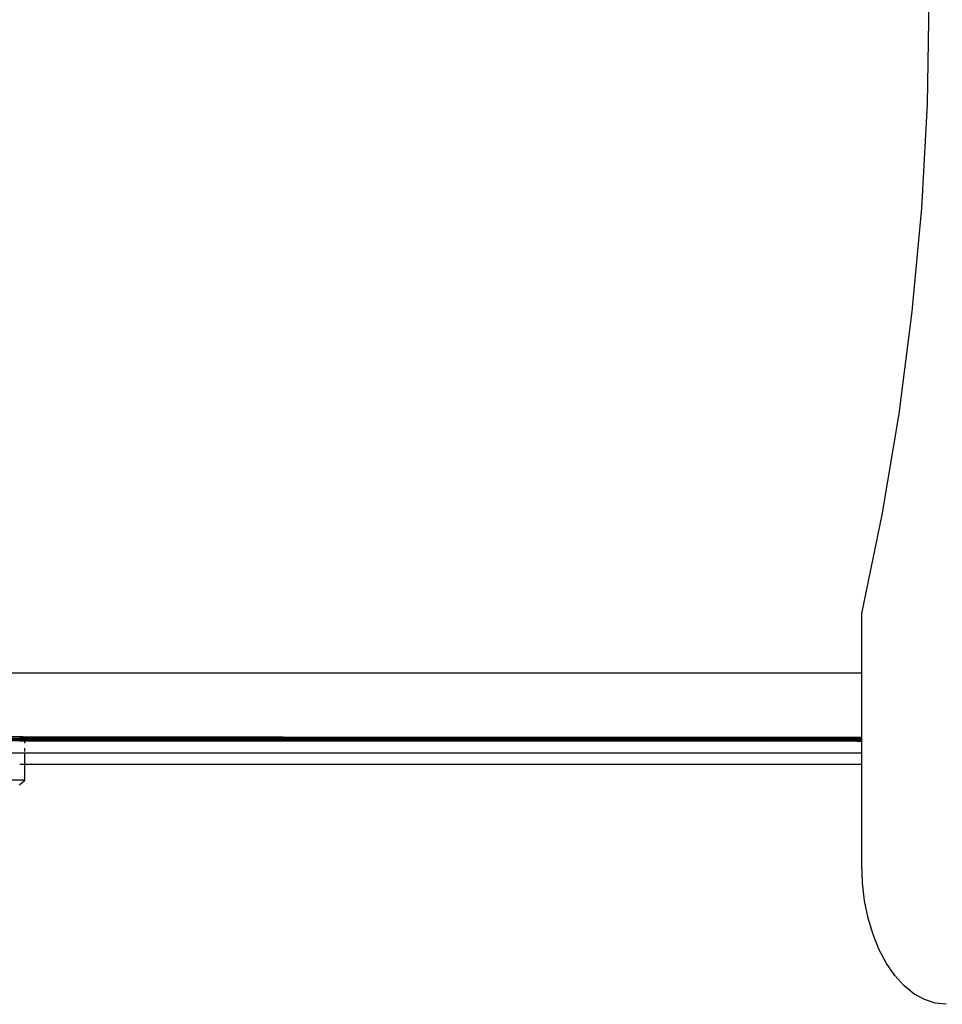
# Model space of a CAD drawing. Units: millimetres. Extents: x 29048 to 40102, y -2679 to 4461.
# Drawn here: x 35032 to 35399, y 2236 to 2628 of the extents above; entities that cross this region are included whole.
import ezdxf

# ---------------------------------------------------------------- set-up
doc = ezdxf.new("R2010")
doc.units = ezdxf.units.MM

msp = doc.modelspace()

# ---------------------------------------------------------------- linework, layer by layer
for p, q in [((35393.41, 2593.95), (35394.16, 2635.52)), ((35391.15, 2552.54), (35393.41, 2593.95)), ((35387.39, 2511.42), (35391.15, 2552.54)), ((35382.15, 2470.74), (35387.39, 2511.42)), ((35375.45, 2430.66), (35382.15, 2470.74)), ((35367.3, 2391.32), (35375.45, 2430.66)), ((35367.3, 2367.61), (35367.3, 2391.32)), ((35367.3, 2367.61), (33873.33, 2367.61)), ((35367.3, 2342.02), (35367.3, 2367.61)), ((35033.79, 2342.24), (35005.16, 2342.25)), ((35033.86, 2342.1), (35032.46, 2342.1)), ((35033.76, 2342.29), (35033.79, 2342.24)), ((35033.79, 2342.24), (35033.86, 2342.1)), ((35130.8, 2342.17), (35033.79, 2342.24)), ((35130.8, 2342.17), (35033.86, 2342.1)), ((35033.86, 2342.1), (35033.91, 2342.01)), ((35033.91, 2342.01), (35033.96, 2341.97)), ((35034.04, 2341.7), (35033.96, 2341.97)), ((35132.39, 2342.16), (35130.8, 2342.17)), ((35135.51, 2342.17), (35132.39, 2342.16)), ((35137.17, 2342.17), (35135.51, 2342.17)), ((35137.17, 2342.17), (35328.91, 2342.29)), ((35359.87, 2342.02), (35137.17, 2342.17)), ((35359.87, 2342.02), (35359.69, 2342.29)), ((35360.04, 2341.78), (35359.87, 2342.02)), ((35363.55, 2342.02), (35359.87, 2342.02)), ((35363.55, 2342.02), (35363.38, 2341.77)), ((35363.69, 2342.23), (35363.55, 2342.02)), ((35363.81, 2342.01), (35363.55, 2342.02)), ((35363.66, 2342.29), (35363.69, 2342.23)), ((35363.73, 2342.29), (35363.69, 2342.23)), ((35363.69, 2342.23), (35363.81, 2342.01)), ((35367.3, 2342.02), (35363.81, 2342.01)), ((35363.81, 2342.01), (35363.97, 2341.77)), ((35367.3, 2341.77), (35367.3, 2342.02)), ((35034.18, 2341.27), (35004.76, 2341.29)), ((35034.04, 2341.7), (35004.9, 2341.72)), ((35032.46, 2340.94), (35023.35, 2340.94)), ((35032.46, 2340.73), (35023.35, 2340.73)), ((35034.09, 2341.56), (35032.46, 2341.56)), ((35034.28, 2341.14), (35032.46, 2341.13)), ((35032.46, 2340.94), (35034.47, 2340.94)), ((35034.47, 2340.82), (35032.46, 2340.82)), ((35034.47, 2340.7), (35032.46, 2340.73)), ((35034.47, 2340.64), (35032.46, 2340.63)), ((35034.47, 2340.57), (35032.46, 2340.57)), ((35034.09, 2341.56), (35034.04, 2341.7)), ((35131.65, 2341.63), (35034.04, 2341.7)), ((35131.65, 2341.63), (35034.09, 2341.56)), ((35034.18, 2341.27), (35034.09, 2341.56)), ((35034.2, 2341.22), (35034.18, 2341.27)), ((35132.56, 2341.2), (35034.18, 2341.27)), ((35034.28, 2341.14), (35034.2, 2341.22)), ((35132.56, 2341.2), (35034.28, 2341.14)), ((35034.47, 2340.94), (35034.28, 2341.14)), ((35034.47, 2340.82), (35034.47, 2340.94)), ((35133.52, 2340.89), (35034.47, 2340.94)), ((35133.52, 2340.89), (35034.47, 2340.82)), ((35034.47, 2340.7), (35034.47, 2340.82)), ((35086.67, 2340.67), (35034.47, 2340.7)), ((35034.47, 2340.64), (35034.47, 2340.7)), ((35034.47, 2340.7), (35134.51, 2340.7)), ((35086.67, 2340.67), (35034.47, 2340.64)), ((35034.47, 2340.57), (35034.47, 2340.64)), ((35135.51, 2340.64), (35034.47, 2340.57)), ((35034.47, 2339.8), (35034.47, 2340.57)), ((35086.84, 2340.67), (35086.67, 2340.67)), ((35134.51, 2340.7), (35086.84, 2340.67)), ((35135.51, 2340.64), (35086.84, 2340.67)), ((35132.82, 2341.63), (35131.65, 2341.63)), ((35133.46, 2341.2), (35132.56, 2341.2)), ((35135.51, 2341.63), (35132.82, 2341.63)), ((35135.51, 2341.2), (35133.46, 2341.2)), ((35134.13, 2340.89), (35133.52, 2340.89)), ((35135.51, 2340.89), (35134.13, 2340.89)), ((35134.82, 2340.7), (35134.51, 2340.7)), ((35135.51, 2340.7), (35134.82, 2340.7)), ((35136.73, 2341.63), (35135.51, 2341.63)), ((35136.44, 2341.2), (35135.51, 2341.2)), ((35136.14, 2340.89), (35135.51, 2340.89)), ((35135.83, 2340.7), (35135.51, 2340.7)), ((35183.35, 2340.67), (35135.51, 2340.64)), ((35365.84, 2340.49), (35135.51, 2340.64)), ((35157.24, 2340.73), (35135.83, 2340.7)), ((35360.84, 2341.04), (35136.14, 2340.89)), ((35278.27, 2340.79), (35136.14, 2340.89)), ((35360.43, 2341.35), (35136.44, 2341.2)), ((35360.84, 2341.04), (35136.44, 2341.2)), ((35360.04, 2341.78), (35136.73, 2341.63)), ((35360.31, 2341.48), (35136.73, 2341.63)), ((35183.35, 2340.67), (35157.24, 2340.73)), ((35157.24, 2340.73), (35179.84, 2340.73)), ((35278.27, 2340.79), (35179.84, 2340.73)), ((35285.62, 2340.74), (35179.84, 2340.73)), ((35184.35, 2340.67), (35183.35, 2340.67)), ((35285.62, 2340.74), (35184.35, 2340.67)), ((35365.41, 2340.55), (35184.35, 2340.67)), ((35279.02, 2340.79), (35278.27, 2340.79)), ((35280.26, 2340.8), (35279.02, 2340.79)), ((35281.02, 2340.8), (35280.26, 2340.8)), ((35361.27, 2340.85), (35281.02, 2340.8)), ((35327.11, 2340.76), (35281.02, 2340.8)), ((35327.11, 2340.76), (35285.62, 2340.74)), ((35361.71, 2340.79), (35327.11, 2340.76)), ((35360.31, 2341.48), (35360.04, 2341.78)), ((35362.79, 2341.77), (35360.04, 2341.78)), ((35360.43, 2341.35), (35360.31, 2341.48)), ((35363.11, 2341.48), (35360.31, 2341.48)), ((35362.54, 2341.35), (35360.43, 2341.35)), ((35360.84, 2341.04), (35360.43, 2341.35)), ((35361.27, 2340.85), (35360.84, 2341.04)), ((35362.27, 2341.04), (35360.84, 2341.04)), ((35361.71, 2340.79), (35361.27, 2340.85)), ((35361.99, 2340.85), (35361.27, 2340.85)), ((35361.99, 2340.85), (35361.71, 2340.79)), ((35364.92, 2340.78), (35361.71, 2340.79)), ((35362.14, 2340.85), (35361.99, 2340.85)), ((35362.57, 2341.04), (35362.14, 2340.85)), ((35364.84, 2340.85), (35362.14, 2340.85)), ((35362.57, 2341.04), (35362.27, 2341.04)), ((35362.98, 2341.35), (35362.54, 2341.35)), ((35362.98, 2341.35), (35362.57, 2341.04)), ((35364.57, 2341.05), (35362.57, 2341.04)), ((35363.38, 2341.77), (35362.79, 2341.77)), ((35363.11, 2341.48), (35362.98, 2341.35)), ((35364.29, 2341.34), (35362.98, 2341.35)), ((35363.38, 2341.77), (35363.11, 2341.48)), ((35364.17, 2341.48), (35363.11, 2341.48)), ((35363.97, 2341.77), (35363.38, 2341.77)), ((35363.97, 2341.77), (35364.17, 2341.48)), ((35367.3, 2341.77), (35363.97, 2341.77)), ((35367.3, 2341.48), (35364.17, 2341.48)), ((35364.17, 2341.48), (35364.29, 2341.34)), ((35364.29, 2341.34), (35364.57, 2341.05)), ((35367.3, 2341.34), (35364.29, 2341.34)), ((35364.57, 2341.05), (35364.84, 2340.85)), ((35366.76, 2341.03), (35364.57, 2341.05)), ((35364.84, 2340.85), (35364.92, 2340.78)), ((35366.84, 2340.84), (35364.84, 2340.85)), ((35364.98, 2340.74), (35364.92, 2340.78)), ((35364.98, 2340.74), (35365.41, 2340.55)), ((35365.77, 2340.74), (35364.98, 2340.74)), ((35365.41, 2340.55), (35365.84, 2340.49)), ((35366.19, 2340.55), (35365.41, 2340.55)), ((35366.62, 2340.74), (35365.77, 2340.74)), ((35365.84, 2340.49), (35366.19, 2340.55)), ((35367.3, 2340.49), (35365.84, 2340.49)), ((35366.19, 2340.55), (35366.28, 2340.55)), ((35366.28, 2340.55), (35366.62, 2340.74)), ((35367.3, 2340.55), (35366.28, 2340.55)), ((35366.62, 2340.74), (35366.71, 2340.74)), ((35366.76, 2340.78), (35366.71, 2340.74)), ((35367.09, 2341.05), (35366.76, 2341.03)), ((35366.76, 2340.78), (35366.84, 2340.84)), ((35367.3, 2340.74), (35366.76, 2340.78)), ((35367.3, 2340.78), (35366.76, 2340.78)), ((35366.84, 2340.84), (35367.09, 2341.05)), ((35367.13, 2340.84), (35366.84, 2340.84)), ((35367.12, 2341.05), (35367.09, 2341.05)), ((35367.12, 2341.05), (35367.3, 2341.25)), ((35367.3, 2341.05), (35367.12, 2341.05)), ((35367.3, 2340.84), (35367.13, 2340.84)), ((35367.3, 2341.48), (35367.3, 2341.77)), ((35367.3, 2341.34), (35367.3, 2341.48)), ((35367.3, 2341.25), (35367.3, 2341.34)), ((35367.3, 2341.05), (35367.3, 2341.25)), ((35367.3, 2340.84), (35367.3, 2341.05)), ((35367.3, 2340.78), (35367.3, 2340.84)), ((35367.3, 2340.74), (35367.3, 2340.78)), ((35367.3, 2340.55), (35367.3, 2340.74)), ((35367.3, 2340.49), (35367.3, 2340.55)), ((35367.3, 2335.78), (35367.3, 2340.49)), ((35034.47, 2335.78), (35004.47, 2335.78)), ((35034.47, 2336.48), (35034.47, 2337.84)), ((35034.47, 2331.31), (35034.47, 2335.78)), ((35367.3, 2335.78), (35034.47, 2335.78)), ((35367.3, 2331.31), (35367.3, 2335.78)), ((35034.47, 2331.31), (35032.46, 2331.31)), ((35367.3, 2331.31), (35034.47, 2331.31)), ((35034.47, 2325.09), (35034.47, 2331.31)), ((35367.3, 2291.42), (35367.3, 2331.31)), ((35034.47, 2325.09), (35022.67, 2325.09)), ((35032.4, 2323.15), (35033.47, 2324.09)), ((35033.47, 2324.09), (35034.47, 2325.09)), ((35367.59, 2284.17), (35367.3, 2291.42)), ((35368.44, 2277.05), (35367.59, 2284.17)), ((35369.86, 2270.18), (35368.44, 2277.05)), ((35371.8, 2263.67), (35369.86, 2270.18)), ((35374.24, 2257.63), (35371.8, 2263.67)), ((35377.13, 2252.17), (35374.24, 2257.63)), ((35380.44, 2247.39), (35377.13, 2252.17)), ((35384.09, 2243.35), (35380.44, 2247.39)), ((35388.03, 2240.14), (35384.09, 2243.35)), ((35392.19, 2237.81), (35388.03, 2240.14)), ((35396.5, 2236.39), (35392.19, 2237.81)), ((35400.88, 2235.92), (35396.5, 2236.39))]:
    msp.add_line(p, q)

doc.saveas('drawing.dxf')
